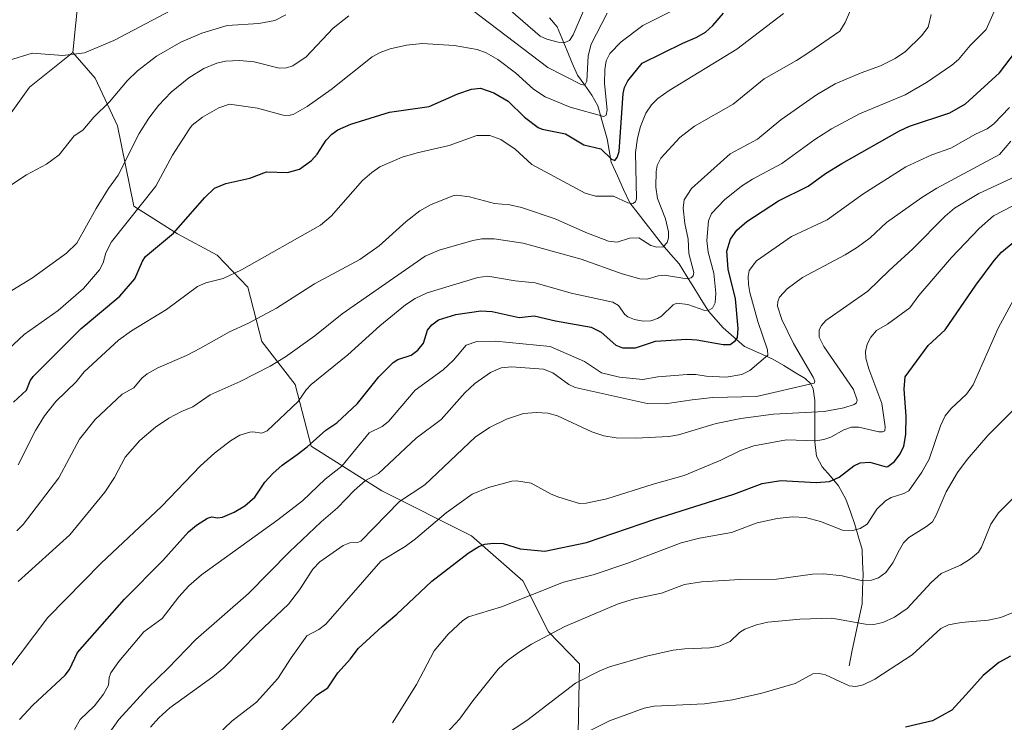
# Model space of a CAD drawing. Units: metres. Extents: x 671734 to 675200, y 4751400 to 4753799.
# Drawn here: x 673881 to 674168, y 4752983 to 4753188 of the extents above; entities that cross this region are included whole.
import ezdxf

# ---------------------------------------------------------------- set-up
doc = ezdxf.new("R2010")
doc.units = ezdxf.units.M
doc.header["$MEASUREMENT"] = 0
for name, color, linetype, lineweight in [('Arbolado forestal CxS', 92, 'Continuous', 0), ('Corriente natural lineal', 142, 'Continuous', 13), ('Curva de nivel maestra', 36, 'Continuous', 30), ('Curva de nivel normal', 36, 'Continuous', 0)]:
    doc.layers.add(name, color=color, linetype=linetype, lineweight=lineweight)

# ---------------------------------------------------------------- blocks, each defined once
blk = doc.blocks.new('*U152')
at = {"layer": 'Arbolado forestal CxS', "color": 92, "linetype": 'Continuous', "lineweight": 0}
blk.add_polyline3d([(674043.9935, 4752979.2725, 1122.0672), (674044.3537, 4752999.6023, 1115.2433), (674035.2937, 4753008.8581, 1111.368), (674027.8141, 4753023.8173, 1105.0724), (674012.8551, 4753036.9063, 1100.3483), (673986.6769, 4753049.9963, 1089.8723), (673966.1081, 4753063.0853, 1077.5294), (673961.3453, 4753081.0391, 1070.6773), (673951.6515, 4753093.6099, 1064.1246), (673947.6279, 4753109.4331, 1058.2912), (673938.6109, 4753118.8381, 1054.4431), (673927.0983, 4753125.0321, 1051.8892), (673914.2903, 4753133.1139, 1046.6083), (673909.5285, 4753156.5497, 1039.5494), (673902.9919, 4753170.4335, 1034.0075), (673896.5399, 4753177.9677, 1030.976), (673902.6993, 4753239.5511, 1015.3862), (673927.8025, 4753272.2027, 1004.5824), (673977.9959, 4753296.0569, 999.9464), (674003.1119, 4753319.9247, 994.2753)], dxfattribs=at)
blk = doc.blocks.new('*U173')
at = {"layer": 'Curva de nivel normal', "color": 36, "linetype": 'Continuous', "lineweight": 0}
for points in [[(673871.29, 4753104.05, 1040), (673884.78, 4753112.22, 1040), (673894.71, 4753119.34, 1040), (673897.69, 4753122.3, 1040), (673903.28, 4753132.39, 1040), (673906.91, 4753138.27, 1040), (673909.73, 4753142.12, 1040), (673915.91, 4753154.32, 1040), (673918.7, 4753158.77, 1040), (673921.47, 4753162.43, 1040), (673925.23, 4753166.33, 1040), (673930.38, 4753170.51, 1040), (673934.74, 4753173.24, 1040), (673938.5, 4753174.8, 1040), (673941.1, 4753175.37, 1040), (673945.14, 4753175.56, 1040), (673949.4, 4753175.17, 1040), (673956.69, 4753173.39, 1040), (673958.86, 4753173.48, 1040), (673960.67, 4753174.07, 1040), (673964.56, 4753176.63, 1040), (673972.52, 4753185, 1040), (673977.04, 4753188.63, 1040)], [(674013.27, 4753190.17, 1040), (674035.14, 4753173.52, 1040), (674044.8, 4753168.6, 1040), (674045.95, 4753168.4, 1040), (674046.46, 4753169.53, 1040), (674046.85, 4753176.93, 1040), (674047.75, 4753180.38, 1040), (674052.47, 4753189.42, 1040)]]:
    blk.add_polyline3d(points, dxfattribs=at)

msp = doc.modelspace()

# ---------------------------------------------------------------- linework, layer by layer
at = {"layer": 'Arbolado forestal CxS', "color": 92, "linetype": 'Continuous', "lineweight": 0}
for points in [[(674022.1415, 4753333.9973, 996.885), (674003.1119, 4753319.9247, 994.2753), (673977.9959, 4753296.0569, 999.9464), (673927.8025, 4753272.2027, 1004.5824), (673902.6993, 4753239.5511, 1015.3862), (673896.5399, 4753177.9677, 1030.976)], [(674022.1415, 4753333.9973, 996.885), (674003.1119, 4753319.9247, 994.2753), (673977.9959, 4753296.0569, 999.9464), (673927.8025, 4753272.2027, 1004.5824), (673902.6993, 4753239.5511, 1015.3862), (673896.5399, 4753177.9677, 1030.976)], [(674003.1119, 4753319.9247, 994.2753), (673977.9959, 4753296.0569, 999.9464), (673927.8025, 4753272.2027, 1004.5824), (673902.6993, 4753239.5511, 1015.3862), (673896.5399, 4753177.9677, 1030.976), (673883.8331, 4753167.8019, 1032.4225), (673865.1339, 4753141.6233, 1034.1877), (673848.3041, 4753111.7047, 1035.1652), (673825.8649, 4753066.8273, 1038.7448), (673808.1007, 4753026.6237, 1045.13), (673793.1407, 4753019.1449, 1042.0806), (673791.2707, 4753003.2501, 1045.0869), (673781.0187, 4752987.7471, 1045.1811), (673753.4389, 4752961.3297, 1030.3909)], [(673896.5399, 4753177.9677, 1030.976), (673883.8331, 4753167.8019, 1032.4225), (673865.1339, 4753141.6233, 1034.1877), (673848.3041, 4753111.7047, 1035.1652), (673825.8649, 4753066.8273, 1038.7448), (673808.1007, 4753026.6237, 1045.13)], [(673896.5399, 4753177.9677, 1030.976), (673883.8331, 4753167.8019, 1032.4225), (673865.1339, 4753141.6233, 1034.1877), (673848.3041, 4753111.7047, 1035.1652), (673825.8649, 4753066.8273, 1038.7448), (673808.1007, 4753026.6237, 1045.13)], [(673865.1339, 4753141.6233, 1034.1877), (673883.8331, 4753167.8019, 1032.4225), (673896.5399, 4753177.9677, 1030.976), (673902.9919, 4753170.4335, 1034.0075), (673909.5285, 4753156.5497, 1039.5494), (673914.2903, 4753133.1139, 1046.6083), (673927.0983, 4753125.0321, 1051.8892), (673938.6109, 4753118.8381, 1054.4431), (673947.6279, 4753109.4331, 1058.2912), (673951.6515, 4753093.6099, 1064.1246), (673961.3453, 4753081.0391, 1070.6773), (673966.1081, 4753063.0853, 1077.5294), (673986.6769, 4753049.9963, 1089.8723), (674012.8551, 4753036.9063, 1100.3483), (674027.8141, 4753023.8173, 1105.0724), (674035.2937, 4753008.8581, 1111.368), (674044.3537, 4752999.6023, 1115.2433), (674043.9935, 4752979.2725, 1122.0672)], [(674043.9935, 4752979.2725, 1122.0672), (674044.3537, 4752999.6023, 1115.2433), (674035.2937, 4753008.8581, 1111.368), (674027.8141, 4753023.8173, 1105.0724), (674012.8551, 4753036.9063, 1100.3483), (673986.6769, 4753049.9963, 1089.8723), (673966.1081, 4753063.0853, 1077.5294), (673961.3453, 4753081.0391, 1070.6773), (673951.6515, 4753093.6099, 1064.1246), (673947.6279, 4753109.4331, 1058.2912), (673938.6109, 4753118.8381, 1054.4431), (673927.0983, 4753125.0321, 1051.8892), (673914.2903, 4753133.1139, 1046.6083), (673909.5285, 4753156.5497, 1039.5494), (673902.9919, 4753170.4335, 1034.0075), (673896.5399, 4753177.9677, 1030.976)], [(674043.9935, 4752979.2725, 1122.0672), (674044.3537, 4752999.6023, 1115.2433), (674035.2937, 4753008.8581, 1111.368), (674027.8141, 4753023.8173, 1105.0724), (674012.8551, 4753036.9063, 1100.3483), (673986.6769, 4753049.9963, 1089.8723), (673966.1081, 4753063.0853, 1077.5294), (673961.3453, 4753081.0391, 1070.6773), (673951.6515, 4753093.6099, 1064.1246), (673947.6279, 4753109.4331, 1058.2912), (673938.6109, 4753118.8381, 1054.4431), (673927.0983, 4753125.0321, 1051.8892), (673914.2903, 4753133.1139, 1046.6083), (673909.5285, 4753156.5497, 1039.5494), (673902.9919, 4753170.4335, 1034.0075), (673896.5399, 4753177.9677, 1030.976)]]:
    msp.add_polyline3d(points, dxfattribs=at)
at = {"layer": 'Corriente natural lineal', "color": 142, "linetype": 'Continuous', "lineweight": 13}
msp.add_polyline3d([(674123, 4752999, 1118.6047), (674123.9495, 4753003.5243, 1117.4394), (674124.899, 4753008.0487, 1116.0323), (674125.8485, 4753012.573, 1114.4081), (674126.798, 4753017.0973, 1112.6129), (674126.9402, 4753021.3857, 1110.8896), (674127.0825, 4753025.6742, 1109.2217), (674126.9434, 4753029.292, 1107.9693), (674126.8044, 4753032.9097, 1107.1491), (674125.772, 4753036.5668, 1105.8475), (674124.7396, 4753040.2238, 1104.6546), (674123.4273, 4753043.8999, 1103.6238), (674122.115, 4753047.5761, 1102.4673), (674119.9481, 4753051.5072, 1100.7937), (674117.5527, 4753054.2868, 1099.1045), (674115.1574, 4753057.0664, 1097.8021), (674113.4647, 4753060.1954, 1096.7855), (674112.9832, 4753064.3338, 1095.2052), (674113.0001, 4753068.348, 1092.7616), (674113.017, 4753072.3621, 1090.1071), (674113.0339, 4753076.3763, 1087.6545), (674112.5548, 4753079.7721, 1086.0036), (674111.8148, 4753081.2815, 1085.2792), (674110.2178, 4753082.7886, 1084.168), (674107.0831, 4753084.6841, 1083.132), (674103.9485, 4753086.5797, 1082.2027), (674100.8138, 4753088.4752, 1080.6814), (674096.6629, 4753090.2961, 1078.8024), (674092.5119, 4753092.117, 1076.3767), (674089.3988, 4753094.8606, 1074.7474), (674086.2857, 4753097.6042, 1072.8565), (674084.1264, 4753100.0214, 1071.7962), (674081.9671, 4753102.4386, 1069.8191), (674079.832, 4753105.8873, 1068.2498), (674077.6968, 4753109.336, 1066.4887), (674075.5617, 4753112.7847, 1064.2863), (674073.4265, 4753116.2334, 1063.3085), (674071.0013, 4753119.0003, 1061.0504), (674068.576, 4753121.7671, 1059.8641), (674066.2009, 4753124.8332, 1058.0761), (674063.8258, 4753127.8992, 1057.1571), (674061.4508, 4753130.9653, 1055.8378), (674059.0757, 4753134.0314, 1054.9936), (674057.2378, 4753137.9874, 1053.2769), (674055.3998, 4753141.9434, 1051.8439), (674053.5619, 4753145.8994, 1051.0105), (674052.9768, 4753149.3237, 1049.7989), (674052.3917, 4753152.748, 1047.8983), (674051.0447, 4753157.5471, 1045.3934), (674049.6976, 4753162.3462, 1043.8576), (674047.9869, 4753165.5232, 1042.3837), (674045.8637, 4753168.415, 1039.8244), (674043.7406, 4753171.3068, 1039.2517), (674042.2648, 4753174.8457, 1037.4349), (674040.7889, 4753178.3847, 1035.4925), (674039.3131, 4753181.9237, 1034.7082), (674037.8373, 4753185.4626, 1033.7337), (674035.6013, 4753187.997, 1033.088)], dxfattribs=at)
at = {"layer": 'Curva de nivel maestra', "color": 36, "linetype": 'Continuous', "lineweight": 30}
for points in [[(673879.18, 4753075.95, 1050), (673882.98, 4753079.42, 1050), (673884.1, 4753082.16, 1050), (673884.99, 4753083.44, 1050), (673898.97, 4753097.39, 1050), (673910.22, 4753106.85, 1050), (673914.56, 4753111.94, 1050), (673916.87, 4753117.09, 1050), (673917.75, 4753118.41, 1050), (673925.91, 4753125.23, 1050), (673935.05, 4753135.62, 1050), (673937.81, 4753138.3, 1050), (673941.16, 4753139.74, 1050), (673948.18, 4753141.23, 1050), (673953, 4753143.11, 1050), (673959.13, 4753142.93, 1050), (673962.61, 4753143.85, 1050), (673966.17, 4753146.41, 1050), (673967.78, 4753148.28, 1050), (673970.42, 4753152.35, 1050), (673972.07, 4753154.09, 1050), (673973.88, 4753155.36, 1050), (673977.59, 4753156.99, 1050), (673988.9, 4753160.48, 1050), (674000.45, 4753162.17, 1050), (674008.82, 4753165.88, 1050), (674012.84, 4753167.22, 1050), (674015.49, 4753167.57, 1050), (674019.37, 4753166.16, 1050), (674023.56, 4753163.77, 1050), (674028.27, 4753159.11, 1050), (674032.29, 4753156.06, 1050), (674033.45, 4753155.56, 1050), (674040.23, 4753154.23, 1050), (674045.62, 4753150.97, 1050), (674050.59, 4753149.82, 1050), (674053.67, 4753146.84, 1050), (674054.62, 4753146.43, 1050), (674055.38, 4753147.3, 1050), (674055.9, 4753149.03, 1050), (674057.1, 4753165.93, 1050), (674057.53, 4753167.76, 1050), (674058.42, 4753169.67, 1050), (674062.68, 4753174.83, 1050), (674074.5, 4753180.67, 1050), (674078.55, 4753182.4, 1050), (674081.09, 4753183.88, 1050), (674083.29, 4753185.76, 1050), (674086.4, 4753189.38, 1050)], [(673880.95, 4752983.34, 1075), (673884.83, 4752987.46, 1075), (673894.28, 4752996.23, 1075), (673895.5, 4752997.95, 1075), (673897.84, 4753002.88, 1075), (673911.56, 4753018.44, 1075), (673922.81, 4753029.7, 1075), (673930.23, 4753038.12, 1075), (673932.56, 4753040, 1075), (673935.85, 4753042.05, 1075), (673937.11, 4753042.46, 1075), (673938.76, 4753042.16, 1075), (673940.17, 4753042.4, 1075), (673943.62, 4753043.8, 1075), (673946.71, 4753045.64, 1075), (673949.59, 4753048.19, 1075), (673952.58, 4753052.59, 1075), (673954.84, 4753055.12, 1075), (673957.62, 4753057.57, 1075), (673962.02, 4753060.69, 1075), (673964.88, 4753062.84, 1075), (673970.31, 4753067.72, 1075), (673973.51, 4753069.91, 1075), (673979.54, 4753075.55, 1075), (673985.76, 4753083.34, 1075), (673989.97, 4753087.49, 1075), (673991.32, 4753088.35, 1075), (673995.21, 4753089.6, 1075), (673997.21, 4753091.07, 1075), (673998.85, 4753093.1, 1075), (673999.98, 4753096.92, 1075), (674001.27, 4753098.47, 1075), (674003.19, 4753099.96, 1075), (674008.3, 4753101.46, 1075), (674015.52, 4753102.57, 1075), (674018.86, 4753102.38, 1075), (674026.77, 4753100.64, 1075), (674031.11, 4753101.12, 1075), (674037.32, 4753099.67, 1075), (674047.74, 4753097.8, 1075), (674050.71, 4753096.3, 1075), (674054.96, 4753092.51, 1075), (674056.87, 4753091.78, 1075), (674060.72, 4753091.72, 1075), (674066.5, 4753093.66, 1075), (674075.66, 4753094.25, 1075), (674078.6, 4753094.09, 1075), (674086.23, 4753092.75, 1075), (674088.35, 4753092.75, 1075), (674089.82, 4753093.79, 1075), (674090.45, 4753094.74, 1075), (674090.68, 4753097.44, 1075), (674089.87, 4753106.09, 1075), (674087.73, 4753114.74, 1075), (674087.37, 4753119.96, 1075), (674088.39, 4753123.49, 1075), (674090.29, 4753126.06, 1075), (674093.22, 4753128.58, 1075), (674102.43, 4753134.7, 1075), (674111.04, 4753138.94, 1075), (674116.11, 4753142.58, 1075), (674120.9, 4753145.53, 1075), (674137.73, 4753155.12, 1075), (674140.62, 4753156.4, 1075), (674152.39, 4753160.35, 1075), (674157, 4753162.93, 1075), (674166.91, 4753171.98, 1075), (674176.22, 4753184.29, 1075)], [(673952.86, 4752975.89, 1100), (673962.02, 4752984.59, 1100), (673967.63, 4752990.43, 1100), (673970.91, 4752992.52, 1100), (673973.81, 4752996.9, 1100), (673977.55, 4753001.01, 1100), (673979.78, 4753004.03, 1100), (673986.73, 4753010.48, 1100), (673991.02, 4753014.09, 1100), (674001.31, 4753023.68, 1100), (674011.91, 4753031.9, 1100), (674014.98, 4753033.79, 1100), (674016.72, 4753034.46, 1100), (674019.14, 4753034.79, 1100), (674022.04, 4753034.64, 1100), (674027.03, 4753033.09, 1100), (674034.26, 4753032.47, 1100), (674046.44, 4753035, 1100), (674066.38, 4753041.8, 1100), (674089.36, 4753049.1, 1100), (674097.64, 4753052.19, 1100), (674103.11, 4753053.03, 1100), (674113.39, 4753052.48, 1100), (674117.28, 4753052.79, 1100), (674120.14, 4753054.02, 1100), (674124.37, 4753057.35, 1100), (674126.24, 4753058.22, 1100), (674129.04, 4753058.37, 1100), (674133.86, 4753057.02, 1100), (674134.32, 4753057.13, 1100), (674136.25, 4753058.62, 1100), (674137.9, 4753060.8, 1100), (674139.03, 4753063.12, 1100), (674139.54, 4753066.52, 1100), (674139.66, 4753071.79, 1100), (674139.06, 4753079.67, 1100), (674139.34, 4753083.26, 1100), (674146.12, 4753092.42, 1100), (674151.04, 4753097.04, 1100), (674159.98, 4753110.02, 1100), (674165.36, 4753117.27, 1100), (674167.51, 4753119.65, 1100), (674170.94, 4753122.49, 1100)], [(674170.14, 4753001.83, 1125), (674166.72, 4752999.93, 1125), (674162.17, 4752996.14, 1125), (674157.12, 4752990.49, 1125), (674153, 4752986.03, 1125), (674147.32, 4752982.9, 1125), (674139.48, 4752981.12, 1125)]]:
    msp.add_polyline3d(points, dxfattribs=at)
at = {"layer": 'Curva de nivel normal', "color": 36, "linetype": 'Continuous', "lineweight": 0}
for points in [[(673877.25, 4752997.27, 1070), (673889.24, 4753013.1, 1070), (673904.8, 4753028.89, 1070), (673922.39, 4753045.45, 1070), (673933.75, 4753057.38, 1070), (673937.81, 4753061.05, 1070), (673942.52, 4753064.62, 1070), (673945.23, 4753066.25, 1070), (673948.14, 4753067.15, 1070), (673949.02, 4753067.28, 1070), (673951.63, 4753066.83, 1070), (673953.25, 4753067.51, 1070), (673962.3, 4753076.12, 1070), (673964.61, 4753079.5, 1070), (673966.09, 4753081.1, 1070), (673976.73, 4753089.68, 1070), (673986.07, 4753098.23, 1070), (673993.58, 4753104.32, 1070), (673996.36, 4753106.15, 1070), (673999.89, 4753107.77, 1070), (674014.66, 4753112.29, 1070), (674017.59, 4753112.65, 1070), (674025.63, 4753111.3, 1070), (674031.38, 4753110.69, 1070), (674041.92, 4753107.72, 1070), (674054.06, 4753105.1, 1070), (674055.74, 4753104.1, 1070), (674057.57, 4753101.51, 1070), (674058.43, 4753100.84, 1070), (674060.42, 4753099.99, 1070), (674062.96, 4753099.51, 1070), (674065.14, 4753099.64, 1070), (674067.14, 4753100.28, 1070), (674068.32, 4753101.04, 1070), (674071.69, 4753104.28, 1070), (674072.72, 4753104.77, 1070), (674075.98, 4753104.41, 1070), (674080.97, 4753102.67, 1070), (674082.14, 4753102.71, 1070), (674083.18, 4753103.32, 1070), (674083.93, 4753104.89, 1070), (674084.12, 4753107.72, 1070), (674083.6, 4753113.55, 1070), (674081.94, 4753119.68, 1070), (674081.53, 4753123.03, 1070), (674081.95, 4753128.78, 1070), (674082.84, 4753131, 1070), (674086.66, 4753134.9, 1070), (674091.64, 4753138.93, 1070), (674094.87, 4753141.02, 1070), (674103.44, 4753145.58, 1070), (674113.01, 4753152.54, 1070), (674117.85, 4753155.65, 1070), (674126.03, 4753160.01, 1070), (674139.37, 4753165.55, 1070), (674145.62, 4753169.2, 1070), (674153.04, 4753174.28, 1070), (674154.9, 4753175.84, 1070), (674158.37, 4753179.99, 1070), (674163.04, 4753184.65, 1070), (674166.54, 4753192.48, 1070)], [(673929.05, 4753192.19, 1030), (673908.51, 4753181.44, 1030), (673899.89, 4753177.79, 1030), (673893.62, 4753177.07, 1030), (673884.61, 4753177.75, 1030), (673877.7, 4753175.63, 1030)], [(673880.19, 4753038.35, 1060), (673881.99, 4753040.2, 1060), (673892.42, 4753053.81, 1060), (673898.47, 4753065.15, 1060), (673903.01, 4753070.82, 1060), (673910.96, 4753078.27, 1060), (673914.29, 4753080.13, 1060), (673916.62, 4753082.9, 1060), (673918.18, 4753084.14, 1060), (673921.29, 4753085.9, 1060), (673929.65, 4753089.48, 1060), (673933.81, 4753091.64, 1060), (673942.26, 4753096.4, 1060), (673947.81, 4753099, 1060), (673955.9, 4753103.37, 1060), (673966.99, 4753110.48, 1060), (673980.26, 4753117.55, 1060), (673985.87, 4753121.51, 1060), (673993.82, 4753128.62, 1060), (673997.81, 4753131.77, 1060), (674000.92, 4753133.48, 1060), (674007.4, 4753136.15, 1060), (674008.58, 4753136.27, 1060), (674012.25, 4753135.78, 1060), (674019.58, 4753133.9, 1060), (674024.05, 4753133.49, 1060), (674027.39, 4753132.7, 1060), (674037.23, 4753129.42, 1060), (674046.16, 4753125.41, 1060), (674052.85, 4753122.84, 1060), (674055.34, 4753122.64, 1060), (674058.94, 4753123.73, 1060), (674061.64, 4753123.82, 1060), (674065.13, 4753121.62, 1060), (674066.94, 4753121.09, 1060), (674068.73, 4753121.27, 1060), (674069.95, 4753122.51, 1060), (674070.36, 4753123.81, 1060), (674070.32, 4753125.63, 1060), (674069.45, 4753129.39, 1060), (674067.14, 4753135.37, 1060), (674066.67, 4753138.62, 1060), (674066.68, 4753143.22, 1060), (674067.06, 4753144.95, 1060), (674068.12, 4753147.12, 1060), (674073.64, 4753153.09, 1060), (674077.89, 4753156.45, 1060), (674089.22, 4753162.84, 1060), (674098.25, 4753170.2, 1060), (674107.7, 4753175.59, 1060), (674111.23, 4753177.97, 1060), (674120.33, 4753184.19, 1060), (674121.89, 4753186.65, 1060), (674124.71, 4753193.25, 1060)], [(673872.87, 4753086.94, 1045), (673882.32, 4753095.67, 1045), (673892.25, 4753102.61, 1045), (673899.62, 4753109.1, 1045), (673904.31, 4753114.52, 1045), (673905.37, 4753116.6, 1045), (673906.14, 4753119.44, 1045), (673907.76, 4753122.65, 1045), (673920.72, 4753138.97, 1045), (673925.59, 4753147.96, 1045), (673930.6, 4753155.68, 1045), (673931.33, 4753156.68, 1045), (673934.37, 4753159.03, 1045), (673939.14, 4753161.79, 1045), (673942.26, 4753162.86, 1045), (673950.43, 4753161.72, 1045), (673957.85, 4753159.68, 1045), (673959.42, 4753159.55, 1045), (673960.83, 4753159.82, 1045), (673964.92, 4753162.17, 1045), (673971.92, 4753167.11, 1045), (673983.84, 4753176.64, 1045), (673986.17, 4753177.9, 1045), (673989.14, 4753178.96, 1045), (673993.89, 4753180.08, 1045), (673998.49, 4753180.57, 1045), (674007.79, 4753179.99, 1045), (674014.54, 4753178.84, 1045), (674017.08, 4753177.88, 1045), (674020.56, 4753175.93, 1045), (674025.68, 4753172.04, 1045), (674030.94, 4753167.24, 1045), (674034.38, 4753164.98, 1045), (674041.62, 4753161.97, 1045), (674051.49, 4753159.29, 1045), (674052.1, 4753159.64, 1045), (674052.42, 4753161.17, 1045), (674051.66, 4753168.88, 1045), (674051.74, 4753172.99, 1045), (674052.18, 4753175.51, 1045), (674053.18, 4753177.67, 1045), (674056.56, 4753181, 1045), (674062.87, 4753185.78, 1045), (674071.99, 4753190.37, 1045)], [(673880.61, 4753057.63, 1055), (673885.65, 4753067.69, 1055), (673888.24, 4753071.97, 1055), (673891.55, 4753076.1, 1055), (673897.47, 4753081.82, 1055), (673899.78, 4753084.77, 1055), (673909.89, 4753094, 1055), (673913.65, 4753096.76, 1055), (673923.87, 4753102.91, 1055), (673932.92, 4753109.65, 1055), (673935.3, 4753110.71, 1055), (673940.35, 4753112.02, 1055), (673945.71, 4753114.51, 1055), (673968.76, 4753127.57, 1055), (673971.88, 4753130.22, 1055), (673981.05, 4753140.57, 1055), (673983.77, 4753142.96, 1055), (673986.13, 4753144.55, 1055), (673992.66, 4753147.4, 1055), (673997, 4753148.69, 1055), (674006.33, 4753150.78, 1055), (674014.4, 4753153.75, 1055), (674018.16, 4753153.76, 1055), (674021.39, 4753152.56, 1055), (674025.55, 4753149.75, 1055), (674030.41, 4753145.28, 1055), (674046.02, 4753136.84, 1055), (674049.05, 4753136, 1055), (674054.24, 4753135.99, 1055), (674058.47, 4753134.04, 1055), (674059.91, 4753133.88, 1055), (674060.72, 4753134.34, 1055), (674061.03, 4753135.25, 1055), (674060.7, 4753148.75, 1055), (674061.26, 4753152.95, 1055), (674062.18, 4753156.35, 1055), (674063.74, 4753160.19, 1055), (674065.33, 4753162.62, 1055), (674067.26, 4753164.51, 1055), (674070.48, 4753166.83, 1055), (674090.22, 4753178.95, 1055), (674103.88, 4753189.33, 1055)], [(674045.48, 4753190.05, 1035), (674042.55, 4753183.1, 1035), (674041.41, 4753181.41, 1035), (674040.08, 4753180.83, 1035), (674038.11, 4753180.9, 1035), (674034.84, 4753181.8, 1035), (674032.88, 4753182.72, 1035), (674024.19, 4753190.14, 1035)], [(673958.71, 4753188.96, 1035), (673955.5, 4753187.31, 1035), (673950.76, 4753186.4, 1035), (673941.57, 4753185.83, 1035), (673934.19, 4753183.56, 1035), (673927.99, 4753180.92, 1035), (673920.95, 4753176.84, 1035), (673915.41, 4753172.6, 1035), (673912.37, 4753169.69, 1035), (673907.24, 4753163.58, 1035), (673902.66, 4753159.04, 1035), (673899.39, 4753155.24, 1035), (673896.91, 4753153.6, 1035), (673892.56, 4753148.04, 1035), (673888.82, 4753145.31, 1035), (673882.95, 4753142.19, 1035), (673875.77, 4753137.45, 1035)], [(674146.97, 4753188.97, 1065), (674146.12, 4753185.33, 1065), (674144.13, 4753182.77, 1065), (674139.44, 4753178.24, 1065), (674136.47, 4753176.16, 1065), (674132.22, 4753174.04, 1065), (674126.5, 4753172.02, 1065), (674118.96, 4753168.83, 1065), (674113.54, 4753165.62, 1065), (674103.08, 4753158.28, 1065), (674096.28, 4753152.68, 1065), (674088.34, 4753148.35, 1065), (674077.01, 4753138.21, 1065), (674074.93, 4753134.97, 1065), (674074.58, 4753132.51, 1065), (674075.07, 4753128.01, 1065), (674076.1, 4753123.49, 1065), (674076.3, 4753119.25, 1065), (674077.74, 4753113.77, 1065), (674077.49, 4753112.73, 1065), (674076.96, 4753112.18, 1065), (674075.81, 4753111.85, 1065), (674069.07, 4753112.94, 1065), (674067.29, 4753112.74, 1065), (674064.08, 4753111.77, 1065), (674061.97, 4753111.85, 1065), (674056.84, 4753113.34, 1065), (674044.82, 4753117.67, 1065), (674027.94, 4753122.32, 1065), (674019.45, 4753123.58, 1065), (674015.87, 4753123.52, 1065), (674013.25, 4753123.09, 1065), (674003.4, 4753120.24, 1065), (673999.34, 4753118.51, 1065), (673975.08, 4753101.69, 1065), (673967.13, 4753095.3, 1065), (673958.6, 4753089.13, 1065), (673954.13, 4753086.44, 1065), (673945.31, 4753081.93, 1065), (673936.56, 4753078.04, 1065), (673931.57, 4753074.58, 1065), (673928.26, 4753073.23, 1065), (673924.53, 4753071.2, 1065), (673920.63, 4753068.6, 1065), (673916.06, 4753064.77, 1065), (673911.75, 4753059.84, 1065), (673908.65, 4753053.9, 1065), (673905.84, 4753049.68, 1065), (673895.62, 4753037.25, 1065), (673880.54, 4753023.58, 1065)], [(674169.84, 4753161.9, 1080), (674165.22, 4753157.16, 1080), (674163.31, 4753155.64, 1080), (674159.9, 4753154.09, 1080), (674152.68, 4753150.01, 1080), (674147.16, 4753148.07, 1080), (674139.62, 4753144.56, 1080), (674127, 4753136.57, 1080), (674116.64, 4753129.09, 1080), (674106.19, 4753124.29, 1080), (674096.01, 4753117.15, 1080), (674093.85, 4753114.37, 1080), (674093.53, 4753112.57, 1080), (674093.62, 4753110.22, 1080), (674094.01, 4753107.86, 1080), (674096.36, 4753099.43, 1080), (674099.26, 4753091.18, 1080), (674099.35, 4753089.61, 1080), (674094.02, 4753085.19, 1080), (674091.68, 4753083.96, 1080), (674087.11, 4753083.18, 1080), (674081.3, 4753083.53, 1080), (674078.27, 4753084.01, 1080), (674075.77, 4753084.02, 1080), (674067.25, 4753083.26, 1080), (674062.83, 4753082.48, 1080), (674056, 4753083.2, 1080), (674050.77, 4753084.49, 1080), (674045.79, 4753087.76, 1080), (674035.82, 4753092.19, 1080), (674019.81, 4753093.71, 1080), (674014.44, 4753093.58, 1080), (674011.3, 4753092.51, 1080), (674007.6, 4753088.21, 1080), (674004.62, 4753085.35, 1080), (673996.43, 4753079.42, 1080), (673988.62, 4753070.23, 1080), (673986.77, 4753068.8, 1080), (673983.02, 4753066.94, 1080), (673975.04, 4753057.28, 1080), (673970.15, 4753053.45, 1080), (673963.49, 4753047.13, 1080), (673956.37, 4753041.59, 1080), (673934.07, 4753025.49, 1080), (673930.32, 4753022.31, 1080), (673927.42, 4753019.13, 1080), (673922.58, 4753012.77, 1080), (673917.25, 4753008.91, 1080), (673909.96, 4753000.29, 1080), (673907.65, 4752996.96, 1080), (673907.14, 4752995.55, 1080), (673906.97, 4752993.34, 1080), (673905.44, 4752990.71, 1080), (673902.82, 4752987.31, 1080), (673898.65, 4752983.37, 1080), (673896.96, 4752980.37, 1080)], [(673907.14, 4752979.37, 1085), (673909.9, 4752983.34, 1085), (673918.26, 4752992.51, 1085), (673924.36, 4752998.26, 1085), (673932.36, 4753006.67, 1085), (673947.79, 4753020.12, 1085), (673959.69, 4753032.22, 1085), (673968.93, 4753041.04, 1085), (673973.72, 4753045.04, 1085), (673978.58, 4753050.18, 1085), (673981.88, 4753053.06, 1085), (673985.75, 4753055.12, 1085), (673996.67, 4753065.43, 1085), (674004.03, 4753070.82, 1085), (674010.85, 4753078.64, 1085), (674013.83, 4753081.4, 1085), (674018.37, 4753084.53, 1085), (674021.47, 4753085.96, 1085), (674024.51, 4753086.23, 1085), (674033.81, 4753085.53, 1085), (674036.59, 4753084.5, 1085), (674041.21, 4753081.08, 1085), (674043.11, 4753080.2, 1085), (674064.13, 4753075.56, 1085), (674069.32, 4753075.38, 1085), (674077.2, 4753076.62, 1085), (674083.28, 4753077.25, 1085), (674095.99, 4753077.61, 1085), (674112.8, 4753081.42, 1085), (674112.99, 4753082.05, 1085), (674112.54, 4753083.17, 1085), (674106.78, 4753093.03, 1085), (674103.37, 4753100.06, 1085), (674102.17, 4753103.93, 1085), (674102.21, 4753105.27, 1085), (674102.71, 4753106.51, 1085), (674104.98, 4753108.96, 1085), (674109.47, 4753112.25, 1085), (674121.88, 4753118.91, 1085), (674125.5, 4753121.16, 1085), (674129.17, 4753123.89, 1085), (674133.97, 4753128.29, 1085), (674144.23, 4753135.62, 1085), (674148.62, 4753138.38, 1085), (674166.94, 4753148.19, 1085), (674170.25, 4753152.1, 1085)], [(674171.62, 4753141.74, 1090), (674160.89, 4753136.8, 1090), (674153.79, 4753132.54, 1090), (674151.02, 4753130.22, 1090), (674141.65, 4753120.6, 1090), (674134.74, 4753114.32, 1090), (674128.5, 4753108.34, 1090), (674116.25, 4753099.77, 1090), (674114.93, 4753098.31, 1090), (674114.27, 4753097.02, 1090), (674114.33, 4753094.84, 1090), (674115.67, 4753092.16, 1090), (674124.29, 4753079.62, 1090), (674125.36, 4753076.52, 1090), (674125.14, 4753075.75, 1090), (674124.54, 4753075.26, 1090), (674121.46, 4753074.27, 1090), (674115.76, 4753073.22, 1090), (674101, 4753072.39, 1090), (674091.45, 4753071.15, 1090), (674084.26, 4753069.64, 1090), (674073.29, 4753066.37, 1090), (674070.45, 4753065.89, 1090), (674060.79, 4753065.39, 1090), (674055.04, 4753065.47, 1090), (674051.49, 4753066.05, 1090), (674047.95, 4753067.23, 1090), (674037.94, 4753071.95, 1090), (674035.11, 4753072.68, 1090), (674031.77, 4753072.88, 1090), (674028.02, 4753072.6, 1090), (674023.03, 4753070.97, 1090), (674018.13, 4753068.53, 1090), (674013.94, 4753065.69, 1090), (673999.23, 4753051.81, 1090), (673991.8, 4753046.95, 1090), (673980.52, 4753035.33, 1090), (673979.59, 4753034.94, 1090), (673977.33, 4753034.89, 1090), (673975.42, 4753034.12, 1090), (673968.6, 4753029.35, 1090), (673966.59, 4753027.18, 1090), (673962.64, 4753021.14, 1090), (673959.49, 4753016.98, 1090), (673950.54, 4753008.56, 1090), (673940.55, 4752998.41, 1090), (673937.41, 4752995.74, 1090), (673924.86, 4752986.7, 1090), (673921.65, 4752983.8, 1090), (673919.2, 4752981.05, 1090)], [(673938.7, 4752978.89, 1095), (673942.93, 4752982.82, 1095), (673950.14, 4752988.43, 1095), (673956.35, 4752995.33, 1095), (673960.2, 4753001.36, 1095), (673964.78, 4753007.75, 1095), (673968.27, 4753009.56, 1095), (673970.3, 4753011.13, 1095), (673986.41, 4753029.51, 1095), (673993.45, 4753033.81, 1095), (673996.5, 4753036.07, 1095), (674005.46, 4753043.61, 1095), (674013.08, 4753049.03, 1095), (674017.76, 4753050.98, 1095), (674024.65, 4753052.88, 1095), (674025.95, 4753052.98, 1095), (674030.25, 4753052.24, 1095), (674036.11, 4753049.08, 1095), (674038.36, 4753048.2, 1095), (674044.33, 4753046.36, 1095), (674046.29, 4753046.47, 1095), (674052.36, 4753047.69, 1095), (674065.81, 4753051.96, 1095), (674074.9, 4753054.47, 1095), (674085.6, 4753058.98, 1095), (674091.29, 4753061.8, 1095), (674095.23, 4753063.2, 1095), (674104.77, 4753064.92, 1095), (674113.35, 4753064.64, 1095), (674115.67, 4753065.02, 1095), (674117.68, 4753065.74, 1095), (674121.45, 4753067.88, 1095), (674123.68, 4753068.65, 1095), (674125.89, 4753068.63, 1095), (674131.71, 4753067.22, 1095), (674132.79, 4753067.23, 1095), (674133.4, 4753067.57, 1095), (674133.58, 4753068.68, 1095), (674132.54, 4753075.49, 1095), (674128.75, 4753085.64, 1095), (674127.87, 4753088.76, 1095), (674127.78, 4753090.65, 1095), (674128.31, 4753092.87, 1095), (674129.36, 4753094.86, 1095), (674131.03, 4753096.8, 1095), (674134.24, 4753098.7, 1095), (674140.77, 4753103.39, 1095), (674143.34, 4753107.08, 1095), (674152.93, 4753118.09, 1095), (674160.98, 4753126.62, 1095), (674165.17, 4753130.25, 1095), (674186.79, 4753141.44, 1095)], [(673989.81, 4752982.36, 1105), (673996.77, 4752993.55, 1105), (674001.97, 4753003.38, 1105), (674006.01, 4753008.27, 1105), (674010.31, 4753012.22, 1105), (674011.94, 4753013.25, 1105), (674021.56, 4753016.22, 1105), (674039.7, 4753023.42, 1105), (674048.38, 4753025.52, 1105), (674058.49, 4753028.9, 1105), (674074.06, 4753034.85, 1105), (674079.35, 4753036.27, 1105), (674088.69, 4753037.93, 1105), (674096.17, 4753040.7, 1105), (674102, 4753041.95, 1105), (674106.51, 4753042.44, 1105), (674110.34, 4753042.27, 1105), (674114.72, 4753041.11, 1105), (674121.14, 4753038.58, 1105), (674124.14, 4753038.42, 1105), (674126.21, 4753039.06, 1105), (674128.27, 4753040.31, 1105), (674131.07, 4753044.7, 1105), (674133.69, 4753047.1, 1105), (674135.32, 4753048.06, 1105), (674139, 4753049.25, 1105), (674140.48, 4753050.06, 1105), (674144.21, 4753055.47, 1105), (674146.38, 4753059.3, 1105), (674149.72, 4753069.05, 1105), (674151.08, 4753071.9, 1105), (674152.77, 4753074.09, 1105), (674157.31, 4753078.2, 1105), (674159.25, 4753080.99, 1105), (674166.49, 4753097.52, 1105), (674171.04, 4753105.81, 1105)], [(674005.53, 4752979.33, 1110), (674009.36, 4752983.43, 1110), (674013.28, 4752988.76, 1110), (674020.67, 4752997.99, 1110), (674023.36, 4753000.51, 1110), (674026.87, 4753003.1, 1110), (674030.38, 4753005.29, 1110), (674040.07, 4753010.43, 1110), (674055.62, 4753017.09, 1110), (674060.36, 4753018.49, 1110), (674068.29, 4753020.19, 1110), (674074.95, 4753022.72, 1110), (674079.94, 4753023.48, 1110), (674091.28, 4753024.21, 1110), (674101.85, 4753024.27, 1110), (674112.32, 4753025.68, 1110), (674115.69, 4753025.8, 1110), (674121.04, 4753025.29, 1110), (674126.53, 4753023.88, 1110), (674129.56, 4753023.95, 1110), (674131.6, 4753024.62, 1110), (674133.73, 4753026.19, 1110), (674135.82, 4753029.01, 1110), (674137.74, 4753032.87, 1110), (674138.91, 4753034.88, 1110), (674140.41, 4753036.47, 1110), (674145.65, 4753039.62, 1110), (674147.31, 4753041.04, 1110), (674148.46, 4753042.92, 1110), (674151.3, 4753049.72, 1110), (674154.68, 4753055.42, 1110), (674157.43, 4753059.18, 1110), (674163.54, 4753066.22, 1110), (674171.61, 4753074.22, 1110)], [(674170.86, 4753047.86, 1115), (674166.57, 4753043.58, 1115), (674164.39, 4753040.28, 1115), (674161.65, 4753033.61, 1115), (674160.74, 4753032.17, 1115), (674158.48, 4753030.22, 1115), (674155.48, 4753028.35, 1115), (674149.87, 4753025.91, 1115), (674146.92, 4753023.31, 1115), (674139.96, 4753015.7, 1115), (674136.3, 4753013.21, 1115), (674132.91, 4753011.61, 1115), (674130.27, 4753011.05, 1115), (674127.77, 4753011.12, 1115), (674117.94, 4753012.87, 1115), (674108.61, 4753012.64, 1115), (674099.28, 4753011.76, 1115), (674096.03, 4753010.99, 1115), (674092.55, 4753009.65, 1115), (674091.07, 4753008.7, 1115), (674088.27, 4753006.13, 1115), (674085.15, 4753004.77, 1115), (674082.39, 4753004.25, 1115), (674075.08, 4753003.99, 1115), (674071.68, 4753003.53, 1115), (674063.89, 4753001.82, 1115), (674053.07, 4752998.67, 1115), (674050.28, 4752997.56, 1115), (674043.19, 4752993.9, 1115), (674029.03, 4752983.06, 1115), (674011.94, 4752971.88, 1115)], [(674170.57, 4753014.46, 1120), (674167.33, 4753013.11, 1120), (674163.62, 4753012.35, 1120), (674155.68, 4753011.6, 1120), (674152.04, 4753010.9, 1120), (674149.76, 4753009.88, 1120), (674141.46, 4753002.21, 1120), (674130.54, 4752995.11, 1120), (674127.08, 4752993.4, 1120), (674124.98, 4752993, 1120), (674123.03, 4752993.13, 1120), (674116.11, 4752996.34, 1120), (674114.39, 4752996.72, 1120), (674112.46, 4752996.67, 1120), (674107.29, 4752993.86, 1120), (674097.54, 4752991.04, 1120), (674088.97, 4752989.07, 1120), (674080.82, 4752987.92, 1120), (674066.17, 4752987.23, 1120), (674063.27, 4752986.67, 1120), (674053.13, 4752982.96, 1120), (674038.21, 4752975.53, 1120)]]:
    msp.add_polyline3d(points, dxfattribs=at)

# ---------------------------------------------------------------- block references
at = {"layer": 'Arbolado forestal CxS', "color": 92, "linetype": 'Continuous', "lineweight": 0}
msp.add_blockref('*U152', (0, 0), dxfattribs=at)
at = {"layer": 'Curva de nivel normal', "color": 36, "linetype": 'Continuous', "lineweight": 0}
msp.add_blockref('*U173', (0, 0), dxfattribs=at)

doc.saveas('drawing.dxf')
